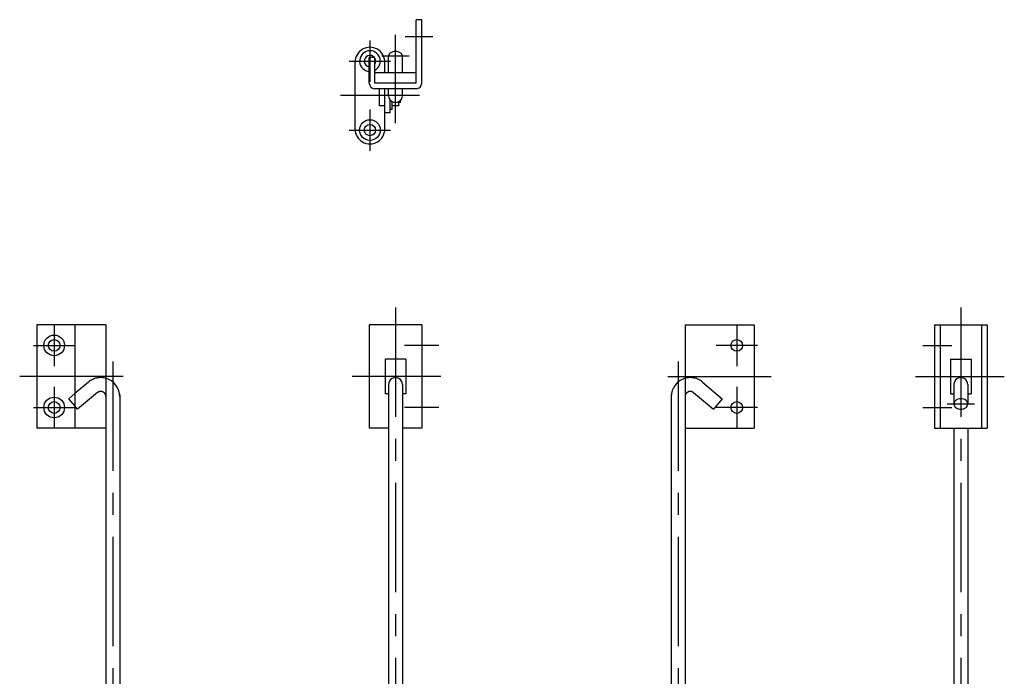
# Model space of a CAD drawing. Extents: x 10 to 305, y 10 to 391.
# Drawn here: x 20 to 305, y 200 to 391 of the extents above; entities that cross this region are included whole.
import ezdxf

# ---------------------------------------------------------------- set-up
doc = ezdxf.new("R2010")
doc.units = 0
doc.header["$MEASUREMENT"] = 0
doc.linetypes.add('CENTER', pattern=[50.8, 31.75, -6.35, 6.35, -6.35])
doc.linetypes.add('DASHED', pattern=[19.05, 12.7, -6.35])
for name, color, linetype in [('1', 7, 'CONTINUOUS'), ('3', 2, 'DASHED'), ('4', 1, 'CENTER')]:
    doc.layers.add(name, color=color, linetype=linetype)

msp = doc.modelspace()

# ---------------------------------------------------------------- linework, layer by layer
at = {"layer": '1', "linetype": 'Continuous'}
for p, q in [((136.563232, 390.726471), (134.963242, 390.726471)), ((134.963242, 372.326447), (134.963242, 390.726471)), ((136.563232, 372.326447), (136.563232, 390.726471)), ((121.363235, 372.326447), (121.363235, 379.726471)), ((122.963234, 379.726471), (121.363235, 379.726471)), ((122.963234, 372.326447), (122.963234, 379.726471)), ((126.963234, 375.326447), (126.963242, 380.221561)), ((130.963242, 375.326447), (130.963242, 380.221561)), ((117.263237, 359.026459), (117.263237, 378.426453)), ((125.863235, 375.326447), (125.863235, 378.426453)), ((134.963242, 375.326447), (122.963234, 375.326447)), ((134.963242, 372.326447), (122.963234, 372.326447)), ((134.963242, 370.726471), (122.963234, 370.726471)), ((124.363235, 365.726471), (124.363235, 370.726471)), ((125.863235, 359.026459), (125.863235, 370.726471)), ((126.963234, 368.726471), (126.963234, 370.726471)), ((130.963242, 368.726471), (130.963242, 370.726471)), ((125.863235, 365.726471), (124.363235, 365.726471)), ((127.463234, 363.726471), (127.463234, 367.403595)), ((127.963234, 364.726471), (127.963234, 366.994415)), ((129.963242, 365.726471), (127.963234, 365.726471)), ((129.963242, 365.726471), (129.963242, 366.994415)), ((130.463242, 366.726471), (129.963242, 366.726471)), ((130.463242, 366.726471), (130.463242, 367.403595)), ((127.463234, 363.726471), (125.863235, 363.726471)), ((127.963234, 364.726471), (127.463234, 364.726471)), ((45.000401, 302.293365), (25.000401, 302.293365)), ((25.000401, 302.293365), (25.000401, 272.293365)), ((36.000401, 302.293365), (36.000401, 272.293365)), ((45.000401, 302.293365), (45.000401, 286.996185)), ((136.563232, 302.293365), (121.363235, 302.293365)), ((121.363235, 302.293365), (121.363235, 272.293365)), ((136.563232, 302.293365), (136.563232, 272.293365)), ((212.926071, 302.293365), (212.926071, 272.293365)), ((212.926071, 302.293365), (232.926071, 302.293365)), ((232.926071, 302.293365), (232.926071, 272.293365)), ((285.289551, 302.293365), (300.489563, 302.293365)), ((285.289551, 302.293365), (285.289551, 272.293365)), ((286.889557, 302.293365), (286.889557, 272.293365)), ((298.889557, 302.293365), (298.889557, 272.293365)), ((300.489563, 302.293365), (300.489563, 272.293365)), ((131.963242, 292.293365), (125.963234, 292.293365)), ((125.963234, 292.293365), (125.963234, 282.293365)), ((131.963242, 292.293365), (131.963242, 282.293365)), ((289.889557, 292.293365), (295.889557, 292.293365)), ((289.889557, 292.293365), (289.889557, 282.293365)), ((295.889557, 292.293365), (295.889557, 282.293365)), ((45.000401, 286.996185), (45.000401, 128.963226)), ((126.963242, 284.963223), (126.963234, 129.963226)), ((130.963242, 284.963223), (130.963242, 129.963226)), ((290.889557, 284.963223), (290.889557, 279.323472)), ((294.889557, 284.963223), (294.889557, 279.323472)), ((36.000401, 282.349716), (34.219736, 280.855561)), ((36.000401, 278.733447), (34.219736, 280.855561)), ((49.000401, 282.097198), (49.000401, 128.963226)), ((126.963234, 282.293365), (125.963234, 282.293365)), ((131.963242, 282.293365), (130.963242, 282.293365)), ((208.926071, 282.097198), (208.926071, 128.963226)), ((289.889557, 282.293365), (290.889557, 282.293365)), ((294.889557, 282.293365), (295.889557, 282.293365)), ((45.000401, 272.293365), (25.000401, 272.293365)), ((126.963234, 272.293365), (121.363235, 272.293365)), ((136.563232, 272.293365), (130.963242, 272.293365)), ((212.926071, 272.293365), (232.926071, 272.293365)), ((212.926071, 272.293365), (212.926071, 128.963226)), ((285.289551, 272.293365), (300.489563, 272.293365)), ((290.889557, 272.293365), (290.889557, 129.963226)), ((294.889557, 272.293365), (294.889557, 129.963226))]:
    msp.add_line(p, q, dxfattribs=at)
for centre, radius in [((121.563232, 358.726471), 3), ((121.563232, 358.726471), 1.65), ((30.000401, 296.293365), 3), ((30.000401, 296.293365), 1.7), ((227.926071, 296.293365), 1.7), ((30.000401, 278.293365), 3), ((30.000401, 278.293365), 1.7), ((227.926071, 278.293365), 1.7)]:
    msp.add_circle(centre, radius, dxfattribs=at)
for centre, radius, start, end in [((121.563232, 378.426453), 4.3, 0, 180.000005), ((121.563232, 378.726471), 3, 297.617567, 266.177444), ((121.563232, 378.726471), 1.65, 37.305202, 263.037934), ((127.951774, 380.221561), 0.988532, 122.732407, 180), ((128.963242, 378.647997), 2.85914, 57.267593, 122.732407), ((129.97471, 380.221561), 0.988532, 0, 57.267593), ((121.563232, 378.726471), 1.65, 328.047255, 31.952745), ((122.963234, 372.326447), 1.6, 180.000005, 270.000001), ((134.963242, 372.326447), 1.6, 269.999997, 0), ((128.963242, 368.726471), 2, 180.000005, 0.00001), ((121.563232, 359.026459), 4.3, 180.000005, 0.00001), ((43.500401, 281.463223), 5.5, 0, 74.17338), ((128.963242, 284.963223), 2, 0, 180.000005), ((214.426066, 281.463223), 5.5, 105.82662, 180), ((292.889557, 284.963223), 2, 0, 180.000005), ((292.181669, 279.323472), 1.292112, 127.45372, 232.54628), ((292.889557, 278.39939), 2.456171, 52.54628, 127.45372), ((293.597445, 279.323472), 1.292112, 307.45372, 52.54628), ((292.889557, 280.247554), 2.456171, 232.54628, 307.45372)]:
    msp.add_arc(centre, radius, start, end, dxfattribs=at)
at = {"layer": '3', "linetype": 'DASHED'}
for p, q in [((39.965069, 285.676468), (36.000401, 282.349716)), ((217.961398, 285.676468), (223.706731, 280.855561)), ((42.53622, 282.61229), (36.790886, 277.791383)), ((215.390247, 282.61229), (221.135581, 277.791383)), ((223.706731, 280.855561), (221.135581, 277.791383)), ((36.790886, 277.791383), (36.000401, 278.733447))]:
    msp.add_line(p, q, dxfattribs=at)
for centre, radius, start, end in [((43.500401, 281.463223), 5.5, 74.17338, 130), ((214.426066, 281.463223), 5.5, 50, 105.82662), ((43.500401, 281.463223), 1.5, 0, 130), ((214.426066, 281.463223), 1.5, 50, 180)]:
    msp.add_arc(centre, radius, start, end, dxfattribs=at)
at = {"layer": '4', "linetype": 'CENTER'}
for p, q in [((128.963242, 360.726471), (128.963242, 386.326447)), ((139.763229, 385.726471), (131.763229, 385.726471)), ((121.563232, 384.726471), (121.563232, 372.726471)), ((124.963234, 380.221561), (132.963242, 380.221561)), ((115.563232, 378.726471), (127.563232, 378.726471)), ((135.963242, 368.726471), (113.054886, 368.726471)), ((121.563232, 364.726471), (121.563232, 352.726471)), ((115.563232, 358.726471), (127.563232, 358.726471)), ((128.963242, 307.293365), (128.963242, 113.963226)), ((292.889557, 307.293365), (292.889557, 114.783607)), ((30.000401, 302.293365), (30.000401, 290.293365)), ((227.926071, 302.293365), (227.926071, 290.293365)), ((24.000401, 296.293365), (36.000401, 296.293365)), ((141.563232, 296.293365), (131.563232, 296.293365)), ((233.926071, 296.293365), (221.926071, 296.293365)), ((281.889557, 296.293365), (290.289551, 296.293365)), ((47.000401, 291.636597), (47.000401, 111.23288)), ((210.926071, 291.636505), (210.926071, 112.064316)), ((50.000401, 287.293365), (20.000401, 287.293365)), ((142.154419, 287.293365), (116.363235, 287.293365)), ((207.926071, 287.293365), (237.926071, 287.293365)), ((279.698395, 287.293365), (305.489563, 287.293365)), ((30.000401, 284.293365), (30.000401, 272.293365)), ((227.926071, 284.293365), (227.926071, 272.293365)), ((24.000401, 278.293365), (36.000401, 278.293365)), ((141.563232, 278.293365), (131.563232, 278.293365)), ((233.926071, 278.293365), (221.926071, 278.293365)), ((281.889557, 278.293365), (290.289551, 278.293365)), ((288.889557, 279.323472), (296.889557, 279.323472))]:
    msp.add_line(p, q, dxfattribs=at)

doc.saveas('drawing.dxf')
